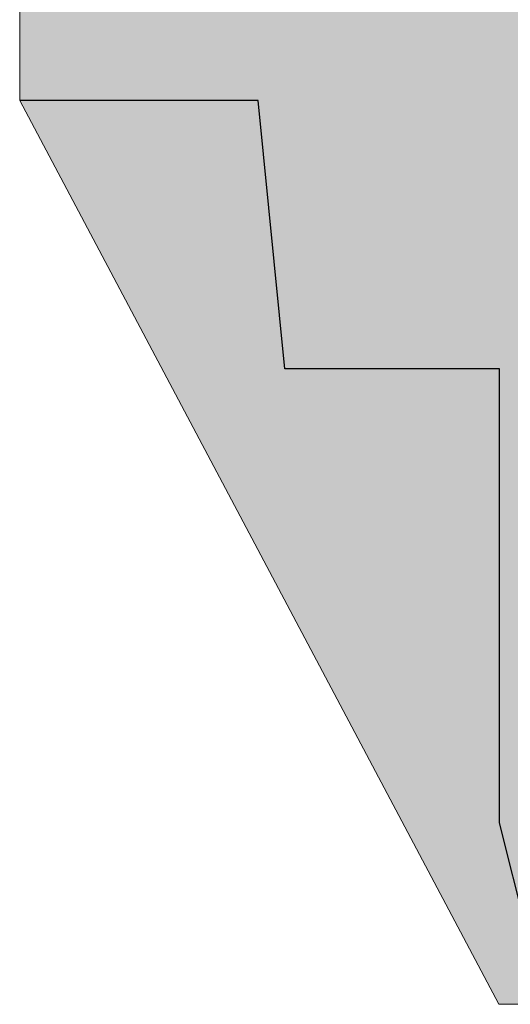
# Model space of a CAD drawing. Units: millimetres. Extents: x 29158 to 29839, y 19195 to 20491.
# Drawn here: x 29621 to 29639, y 19891 to 19927 of the extents above; entities that cross this region are included whole.
import ezdxf

# ---------------------------------------------------------------- set-up
doc = ezdxf.new("R2010")
doc.units = ezdxf.units.MM
doc.header["$LTSCALE"] = 0.25
doc.header["$MEASUREMENT"] = 0
doc.layers.add('0.50', color=1, linetype='Continuous')
doc.layers.add('HATCHING', color=7, linetype='Continuous', lineweight=5, true_color=0xbdbdbd)
doc.layers.add('HATCHING2', color=7, linetype='Continuous', lineweight=5, true_color=0x8a8a8a)

msp = doc.modelspace()

# ---------------------------------------------------------------- hatches: boundary and pattern name
at = {"layer": 'HATCHING2', "lineweight": 5}
h = msp.add_hatch(dxfattribs=at)
h.set_pattern_fill('EARTH', color=256, scale=3.937, style=0)
h.paths.add_polyline_path([(29661.701, 19924.073), (29661.701, 19933.837), (29651.859, 19933.837), (29651.859, 19930.884), (29647.922, 19930.884), (29647.922, 19934.703), (29621.384, 19934.703), (29621.384, 19923.994), (29630.124, 19923.994), (29631.108, 19914.152), (29638.982, 19914.152), (29638.982, 19897.498), (29639.966, 19893.561), (29639.966, 19924.073), (29654.282, 19924.073), (29655.077, 19924.073), (29655.333, 19924.073), (29661.111, 19924.073)])
h.paths.add_polyline_path([(29740.522, 19923.994), (29740.522, 19934.703), (29714.851, 19934.703), (29714.851, 19930.884), (29710.914, 19930.884), (29710.914, 19933.837), (29701.071, 19933.837), (29701.071, 19924.073), (29701.662, 19924.073), (29707.439, 19924.073), (29707.695, 19924.073), (29708.491, 19924.073), (29714.388, 19924.073), (29720.166, 19924.073), (29722.806, 19924.073), (29722.806, 19893.561), (29723.79, 19897.498), (29723.79, 19914.152), (29731.664, 19914.152), (29732.648, 19923.994)])
h = msp.add_hatch(dxfattribs=at)
h.set_pattern_fill('EARTH', color=256, scale=5.9055, angle=45, style=0)
h.paths.add_polyline_path([(29723.891, 19890.843), (29740.522, 19923.994), (29732.648, 19923.994), (29731.664, 19914.152), (29723.79, 19914.152), (29723.79, 19897.498), (29722.806, 19893.561), (29639.966, 19893.561), (29638.982, 19897.498), (29638.982, 19914.152), (29631.108, 19914.152), (29630.124, 19923.994), (29621.384, 19923.994), (29638.951, 19890.843)])

# ---------------------------------------------------------------- linework, layer by layer
at = {"layer": '0.50'}
for p, q in [((29630.124, 19923.994), (29621.384, 19923.994)), ((29631.108, 19914.152), (29630.124, 19923.994)), ((29638.982, 19914.152), (29631.108, 19914.152)), ((29638.982, 19897.498), (29638.982, 19914.152)), ((29639.966, 19893.561), (29638.982, 19897.498))]:
    msp.add_line(p, q, dxfattribs=at)
at = {"layer": 'HATCHING'}
for p, q in [((29621.384, 19923.994), (29621.384, 19935.805)), ((29621.384, 19923.994), (29638.951, 19890.843)), ((29638.951, 19890.843), (29723.891, 19890.843))]:
    msp.add_line(p, q, dxfattribs=at)

doc.saveas('drawing.dxf')
